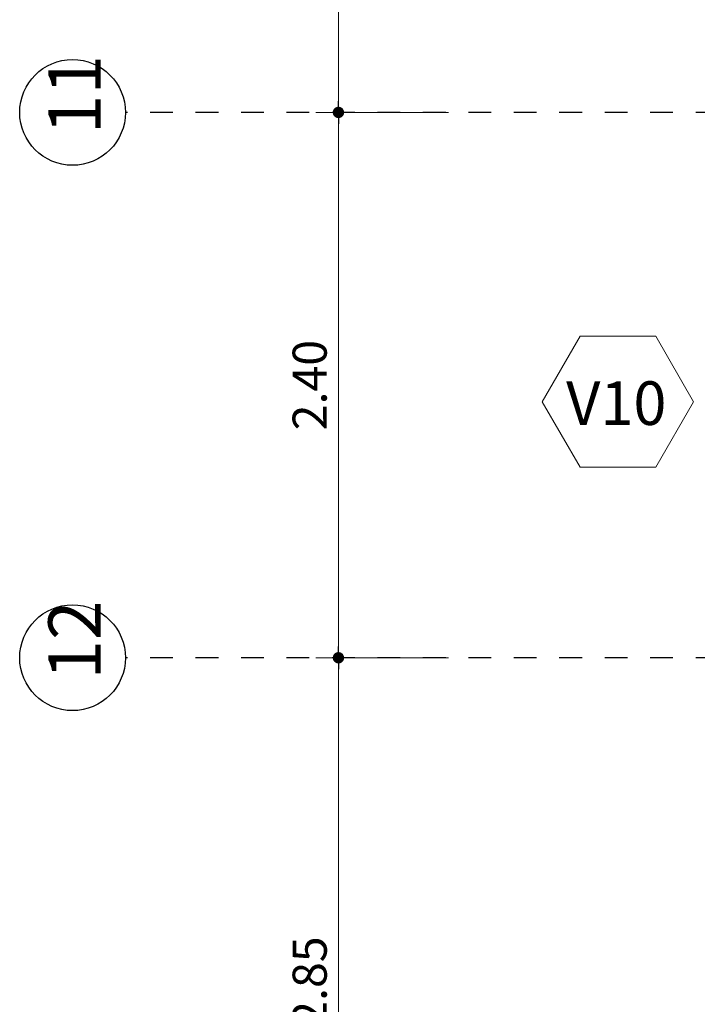
# Model space of a CAD drawing. Units: millimetres. Extents: x 1617 to 3466, y 336 to 713.
# Drawn here: x 1719 to 1721, y 422 to 426 of the extents above; entities that cross this region are included whole.
import ezdxf

# ---------------------------------------------------------------- set-up
doc = ezdxf.new("R2010")
doc.units = ezdxf.units.MM
doc.header["$PDMODE"] = 34
doc.linetypes.add('03_04_06$0$DASHDOT', pattern=[1, 0.5, -0.25, 0, -0.25])
doc.layers.add('c-texto', color=30, linetype='Continuous', lineweight=9)
for name, color, linetype in [('estructurafinal', 2, 'Continuous'), ('PLANILLA LOCALES', 84, 'Continuous'), ('VISTA04', 5, 'Continuous')]:
    doc.layers.add(name, color=color, linetype=linetype)
doc.styles.add('ARIAL', font='arial.ttf')
doc.styles.add('K4', font='romans.shx', dxfattribs={"height": 0.2})
doc.dimstyles.new('Arial', dxfattribs={"dimtxt": 0.15, "dimasz": 0.05, "dimexe": 0.1, "dimexo": 0.02, "dimgap": 0.05, "dimtad": 1, "dimzin": 1, "dimdsep": 46, "dimlunit": 6, "dimtxsty": 'ARIAL', "dimblk": 'DOT', "dimcen": 5, "dimclrd": 1, "dimclre": 1, "dimclrt": 1, "dimazin": 0, "dimtfac": 1, "dimtmove": 2, "dimatfit": 3, "dimldrblk": 'DOT', "dimfxl": 0, "dimtolj": 1, "dimtzin": 0, "dimlwd": 9, "dimlwe": 9, "dimarcsym": 0})

# ---------------------------------------------------------------- blocks, each defined once
blk = doc.blocks.new('_DOT')
at = {"color": 0, "linetype": 'ByBlock'}
blk.add_line((-0.5, 0), (-1, 0), dxfattribs=at)
at = {"color": 0, "linetype": 'ByBlock', "const_width": 0.5}
blk.add_lwpolyline([(-0.25, 0, 1), (0.25, 0, 1)], format="xyb", close=True, dxfattribs=at)
blk = doc.blocks.new('*D140')
at = {"color": 1, "lineweight": 9}
for p, q in [((1720.3884, 423.0635), (1719.8036, 423.0635)), ((1719.9036, 420.2635), (1719.9036, 423.0135)), ((1720.3884, 420.2135), (1719.8036, 420.2135))]:
    blk.add_line(p, q, dxfattribs=at)
at = {"layer": 'DEFPOINTS', "color": 0}
for p in [(1719.9036, 423.0635), (1720.4084, 423.0635), (1720.4084, 420.2135)]:
    blk.add_point(p, dxfattribs=at)
at = {"color": 1, "lineweight": 9, "xscale": 0.05, "yscale": 0.05, "zscale": 0.05}
for p, rotation in [((1719.9036, 423.0635), 90), ((1719.9036, 420.2135), 270)]:
    blk.add_blockref('_DOT', p, dxfattribs=dict(at, rotation=rotation))
at = {"color": 1, "insert": (1719.777, 421.6385), "char_height": 0.15, "attachment_point": 5, "rotation": 90, "style": 'ARIAL'}
blk.add_mtext('\\A1;2.85', dxfattribs=at)
blk = doc.blocks.new('*D141')
at = {"color": 1, "lineweight": 9}
for p, q in [((1720.3884, 425.4635), (1719.8036, 425.4635)), ((1719.9036, 423.1135), (1719.9036, 425.4135)), ((1720.3884, 423.0635), (1719.8036, 423.0635))]:
    blk.add_line(p, q, dxfattribs=at)
at = {"layer": 'DEFPOINTS', "color": 0}
for p in [(1719.9036, 425.4635), (1720.4084, 425.4635), (1720.4084, 423.0635)]:
    blk.add_point(p, dxfattribs=at)
at = {"color": 1, "lineweight": 9, "xscale": 0.05, "yscale": 0.05, "zscale": 0.05}
for p, rotation in [((1719.9036, 425.4635), 90), ((1719.9036, 423.0635), 270)]:
    blk.add_blockref('_DOT', p, dxfattribs=dict(at, rotation=rotation))
at = {"color": 1, "insert": (1719.777, 424.2635), "char_height": 0.15, "attachment_point": 5, "rotation": 90, "style": 'ARIAL'}
blk.add_mtext('\\A1;2.40', dxfattribs=at)
blk = doc.blocks.new('*D142')
at = {"color": 1, "lineweight": 9}
for p, q in [((1720.3884, 428.8135), (1719.8036, 428.8135)), ((1719.9036, 425.5135), (1719.9036, 428.7635)), ((1720.3884, 425.4635), (1719.8036, 425.4635))]:
    blk.add_line(p, q, dxfattribs=at)
at = {"layer": 'DEFPOINTS', "color": 0}
for p in [(1719.9036, 428.8135), (1720.4084, 428.8135), (1720.4084, 425.4635)]:
    blk.add_point(p, dxfattribs=at)
at = {"color": 1, "lineweight": 9, "xscale": 0.05, "yscale": 0.05, "zscale": 0.05}
for p, rotation in [((1719.9036, 428.8135), 90), ((1719.9036, 425.4635), 270)]:
    blk.add_blockref('_DOT', p, dxfattribs=dict(at, rotation=rotation))
at = {"color": 1, "insert": (1719.7769, 427.1385), "char_height": 0.15, "attachment_point": 5, "rotation": 90, "style": 'ARIAL'}
blk.add_mtext('\\A1;3.35', dxfattribs=at)

msp = doc.modelspace()

# ---------------------------------------------------------------- linework, layer by layer
at = {"layer": 'c-texto'}
msp.add_lwpolyline([(1720.9668, 424.4781), (1720.8005, 424.1901), (1720.9668, 423.9021), (1721.2993, 423.9021), (1721.4656, 424.1901), (1721.2993, 424.4781)], close=True, dxfattribs=at)
at = {"layer": 'estructurafinal', "color": 7, "linetype": '03_04_06$0$DASHDOT', "ltscale": 0.1}
for p, q in [((1751.7754, 425.4635), (1718.9664, 425.4635)), ((1751.7754, 423.0635), (1718.9664, 423.0635))]:
    msp.add_line(p, q, dxfattribs=at)
at = {"layer": 'PLANILLA LOCALES', "color": 3}
for centre in [(1718.7338, 425.4635), (1718.7338, 423.0635)]:
    msp.add_circle(centre, 0.2326, dxfattribs=at)

# ---------------------------------------------------------------- texts
at = {"layer": 'c-texto', "style": 'K4'}
msp.add_text('V10', height=0.192, dxfattribs=at).set_placement((1720.9053, 424.088))
at = {"layer": 'VISTA04', "color": 7, "style": 'ARIAL'}
for s, p in [('11', (1718.8573, 425.3672)), ('12', (1718.8573, 422.9672))]:
    msp.add_text(s, height=0.23, rotation=90, dxfattribs=at).set_placement(p)

# ---------------------------------------------------------------- dimensions: what is measured, and where the dimension line sits
for base, p1, p2, picture, middle in [((1719.9036, 428.8135), (1720.4084, 425.4635), (1720.4084, 428.8135), '*D142', (1719.7769, 427.1385)), ((1719.9036, 425.4635), (1720.4084, 423.0635), (1720.4084, 425.4635), '*D141', (1719.777, 424.2635)), ((1719.9036, 423.0635), (1720.4084, 420.2135), (1720.4084, 423.0635), '*D140', (1719.777, 421.6385))]:
    dim = msp.add_linear_dim(base=base, p1=p1, p2=p2, angle=90, dimstyle='Arial', override={"dimfxl": 0.05})
    dim.commit()
    dim.dimension.update_dxf_attribs({"geometry": picture, "text_midpoint": middle})

doc.saveas('drawing.dxf')
